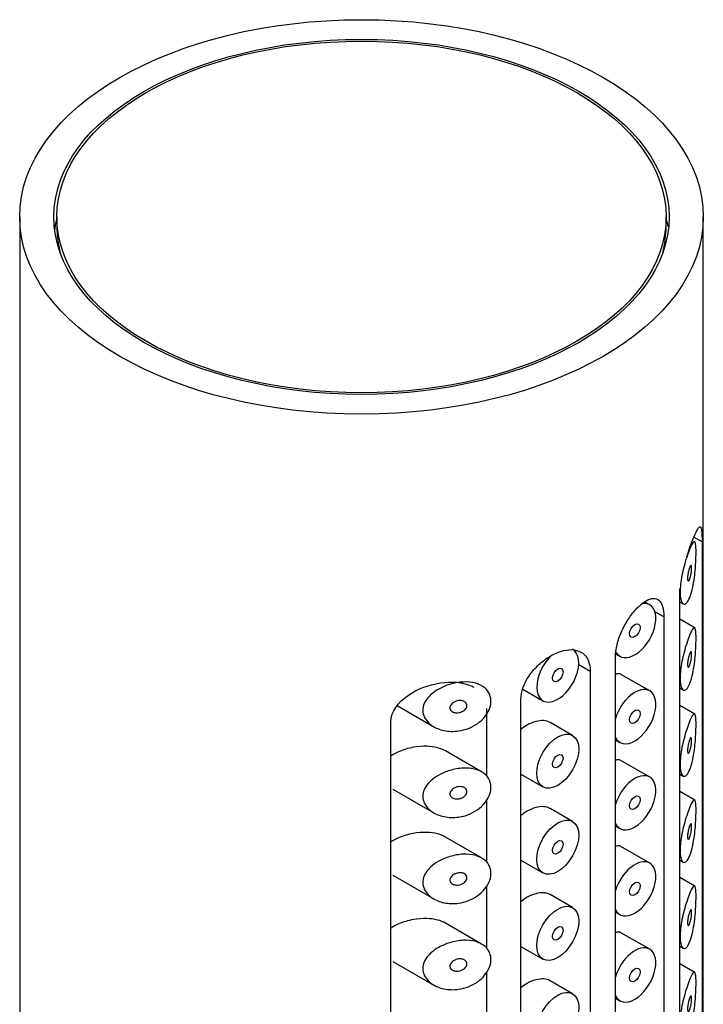
# Model space of a CAD drawing. Units: inches. Extents: x -578 to -59, y -42 to 532.
# Drawn here: x -95 to -72, y 199 to 232 of the extents above; entities that cross this region are included whole.
import ezdxf

# ---------------------------------------------------------------- set-up
doc = ezdxf.new("R2010")
doc.units = ezdxf.units.IN
for name, color, linetype in [('055164', 7, 'Continuous'), ('055165', 7, 'Continuous'), ('055167', 7, 'Continuous'), ('990087', 7, 'Continuous'), ('Default', 7, 'Continuous')]:
    doc.layers.add(name, color=color, linetype=linetype)

# ---------------------------------------------------------------- blocks, each defined once
blk = doc.blocks.new('SE7')
at = {"layer": '055164', "color": 7, "linetype": 'Continuous', "ltscale": 25.4}
for p, q in [((-95.111, 225.682), (-95.111, 78.712)), ((-72.111, 78.712), (-72.111, 225.682)), ((-72.153, 214.74), (-72.431, 214.899)), ((-72.153, 214.74), (-72.153, 185.427)), ((-72.905, 183.575), (-72.905, 212.887)), ((-73.438, 212.215), (-73.739, 212.389)), ((-73.438, 212.215), (-73.438, 182.903)), ((-75.066, 181.556), (-75.066, 210.869)), ((-75.914, 210.379), (-76.302, 210.603)), ((-75.914, 210.379), (-75.914, 181.067)), ((-78.247, 180.127), (-78.247, 209.439)), ((-79.41, 209.131), (-79.41, 206.857)), ((-82.619, 179.385), (-82.619, 208.697)), ((-79.41, 206.041), (-79.41, 203.959)), ((-79.41, 203.142), (-79.41, 201.06)), ((-79.41, 200.244), (-79.41, 198.161))]:
    blk.add_line(p, q, dxfattribs=at)
for major_axis in [(11.5, 0), (10.35, 0)]:
    blk.add_ellipse((-83.611, 225.682), major_axis=major_axis, ratio=0.57735, dxfattribs=at)
for points, knots in [([(-72.667, 214.233), (-72.582, 214.514), (-72.492, 214.755), (-72.326, 215.145), (-72.259, 215.262), (-72.172, 215.234), (-72.153, 215.07), (-72.153, 214.74)], [0.299925, 0.299925, 0.299925, 0.299925, 0.5, 0.5, 0.75, 0.75, 1, 1, 1, 1]), ([(-75.066, 210.869), (-75.066, 210.996), (-75.048, 211.137), (-75.013, 211.28), (-74.979, 211.423), (-74.927, 211.572), (-74.864, 211.714), (-74.8, 211.857), (-74.723, 211.997), (-74.641, 212.125), (-74.558, 212.252), (-74.467, 212.37), (-74.376, 212.469), (-74.285, 212.568), (-74.191, 212.652), (-74.104, 212.713), (-74.014, 212.776), (-73.928, 212.817), (-73.851, 212.833), (-73.773, 212.85), (-73.703, 212.841), (-73.644, 212.808), (-73.586, 212.774), (-73.538, 212.714), (-73.504, 212.63), (-73.47, 212.55), (-73.449, 212.445), (-73.442, 212.325), (-73.439, 212.29), (-73.438, 212.253), (-73.438, 212.215)], [0, 0, 0, 0, 0.106269, 0.106269, 0.106269, 0.212543, 0.212543, 0.212543, 0.318721, 0.318721, 0.318721, 0.424812, 0.424812, 0.424812, 0.531479, 0.531479, 0.531479, 0.639912, 0.639912, 0.639912, 0.750504, 0.750504, 0.750504, 0.86135, 0.86135, 0.86135, 0.969015, 0.969015, 0.969015, 1, 1, 1, 1]), ([(-78.247, 209.439), (-78.247, 209.563), (-78.223, 209.696), (-78.178, 209.827), (-78.133, 209.958), (-78.067, 210.09), (-77.984, 210.214), (-77.9, 210.341), (-77.798, 210.463), (-77.686, 210.571), (-77.57, 210.683), (-77.441, 210.784), (-77.31, 210.865), (-77.177, 210.948), (-77.039, 211.013), (-76.907, 211.055), (-76.777, 211.097), (-76.648, 211.117), (-76.533, 211.114), (-76.42, 211.11), (-76.317, 211.083), (-76.23, 211.035), (-76.145, 210.987), (-76.073, 210.916), (-76.022, 210.828), (-75.97, 210.74), (-75.936, 210.632), (-75.922, 210.512), (-75.917, 210.469), (-75.914, 210.425), (-75.914, 210.379)], [0, 0, 0, 0, 0.103344, 0.103344, 0.103344, 0.206527, 0.206527, 0.206527, 0.312165, 0.312165, 0.312165, 0.421826, 0.421826, 0.421826, 0.532947, 0.532947, 0.532947, 0.642555, 0.642555, 0.642555, 0.74994, 0.74994, 0.74994, 0.856186, 0.856186, 0.856186, 0.962313, 0.962313, 0.962313, 1, 1, 1, 1]), ([(-82.619, 208.697), (-82.619, 209.028), (-82.379, 209.341), (-81.747, 209.784), (-81.355, 209.932), (-80.576, 210.055), (-80.186, 210.026), (-79.872, 209.871), (-79.853, 209.86), (-79.834, 209.849)], [0, 0, 0, 0, 0.25, 0.25, 0.5, 0.5, 0.75, 0.75, 0.7670581, 0.7670581, 0.7670581, 0.7670581])]:
    blk.add_open_spline(points, degree=3, knots=knots, dxfattribs=at)
blk.add_open_spline([(-72.905, 212.887), (-72.905, 212.981), (-72.899, 213.082), (-72.888, 213.187)], degree=3, dxfattribs=at)
at = {"layer": '055165', "color": 7, "linetype": 'Continuous', "ltscale": 25.4}
for p, q in [((-93.861, 225.682), (-93.861, 225.355)), ((-73.361, 225.355), (-73.361, 225.682))]:
    blk.add_line(p, q, dxfattribs=at)
blk.add_ellipse((-83.611, 225.682), major_axis=(-10.25, 0), ratio=0.57735, dxfattribs=at)
for start_param, end_param in [(3.141593, 3.292206), (6.132572, 6.283185)]:
    blk.add_ellipse((-83.611, 225.355), major_axis=(10.25, 0), ratio=0.57735, start_param=start_param, end_param=end_param, dxfattribs=at)
at = {"layer": '055167', "color": 7, "linetype": 'Continuous', "ltscale": 25.4}
for p, q in [((-73.914, 212.623), (-74.086, 212.722)), ((-72.905, 212.725), (-72.787, 212.657)), ((-72.4, 211.844), (-72.905, 212.135)), ((-75.053, 210.971), (-74.914, 210.891)), ((-73.914, 209.724), (-74.88, 210.282)), ((-72.905, 209.826), (-72.787, 209.758)), ((-78.185, 209.786), (-77.507, 209.394)), ((-82.407, 209.229), (-81.18, 208.521)), ((-72.4, 208.945), (-72.905, 209.237)), ((-76.507, 208.227), (-77.264, 208.664)), ((-75.066, 208.08), (-74.914, 207.992)), ((-79.57, 207.002), (-80.785, 207.703)), ((-73.914, 206.826), (-74.88, 207.383)), ((-78.247, 206.922), (-77.507, 206.495)), ((-72.905, 206.927), (-72.787, 206.859)), ((-82.558, 206.418), (-81.18, 205.622)), ((-72.4, 206.047), (-72.905, 206.338)), ((-76.507, 205.329), (-77.264, 205.766)), ((-75.066, 205.181), (-74.914, 205.094)), ((-79.57, 204.103), (-80.785, 204.805)), ((-73.914, 203.927), (-74.88, 204.485)), ((-78.247, 204.024), (-77.507, 203.597)), ((-72.905, 204.029), (-72.787, 203.961)), ((-82.558, 203.519), (-81.18, 202.724)), ((-72.4, 203.148), (-72.905, 203.44)), ((-76.507, 202.43), (-77.264, 202.867)), ((-75.066, 202.283), (-74.914, 202.195)), ((-79.57, 201.205), (-80.785, 201.906)), ((-73.914, 201.029), (-74.88, 201.586)), ((-78.247, 201.125), (-77.507, 200.698)), ((-72.905, 201.13), (-72.787, 201.062)), ((-82.558, 200.621), (-81.18, 199.825)), ((-72.4, 200.249), (-72.905, 200.541)), ((-76.507, 199.532), (-77.264, 199.969)), ((-75.066, 199.384), (-74.914, 199.296))]:
    blk.add_line(p, q, dxfattribs=at)
for centre, start_param, end_param in [((-74.414, 211.757), 2.810367, 6.283185), ((-74.414, 211.757), 0, 0.424332), ((-77.007, 210.26), 1.058599, 6.283185), ((-74.414, 208.858), 0, 1.957135), ((-74.414, 208.858), 2.755254, 6.283185), ((-74.414, 205.96), 0, 1.957135), ((-74.414, 205.96), 2.755254, 6.283185), ((-74.414, 203.061), 0, 1.957135), ((-74.414, 203.061), 2.755254, 6.283185), ((-74.414, 200.163), 0, 1.957135), ((-74.414, 200.163), 2.755254, 6.283185)]:
    blk.add_ellipse(centre, major_axis=(0.5, 0.866), ratio=0.57735, start_param=start_param, end_param=end_param, dxfattribs=at)
for centre, major_axis in [((-74.414, 211.757), (-0.125, -0.217)), ((-77.007, 210.26), (-0.125, -0.217)), ((-74.414, 208.858), (-0.125, -0.217)), ((-77.007, 207.361), (0.5, 0.866)), ((-77.007, 207.361), (-0.125, -0.217)), ((-74.414, 205.96), (-0.125, -0.217)), ((-77.007, 204.463), (0.5, 0.866)), ((-77.007, 204.463), (-0.125, -0.217)), ((-74.414, 203.061), (-0.125, -0.217)), ((-77.007, 201.564), (0.5, 0.866)), ((-77.007, 201.564), (-0.125, -0.217)), ((-74.414, 200.163), (-0.125, -0.217)), ((-77.007, 198.666), (0.5, 0.866))]:
    blk.add_ellipse(centre, major_axis=major_axis, ratio=0.57735, dxfattribs=at)
for points, knots in [([(-72.568, 212.868), (-72.601, 212.788), (-72.638, 212.725), (-72.675, 212.687), (-72.712, 212.65), (-72.75, 212.637), (-72.783, 212.654), (-72.813, 212.67), (-72.839, 212.709), (-72.858, 212.77), (-72.875, 212.824), (-72.886, 212.896), (-72.89, 212.98), (-72.893, 213.058), (-72.891, 213.149), (-72.883, 213.244), (-72.875, 213.337), (-72.861, 213.438), (-72.844, 213.537), (-72.826, 213.64), (-72.803, 213.744), (-72.779, 213.843), (-72.752, 213.95), (-72.723, 214.053), (-72.694, 214.146), (-72.662, 214.249), (-72.629, 214.343), (-72.599, 214.423), (-72.565, 214.512), (-72.533, 214.586), (-72.504, 214.64), (-72.473, 214.699), (-72.446, 214.736), (-72.425, 214.745), (-72.407, 214.753), (-72.392, 214.742), (-72.381, 214.709), (-72.372, 214.682), (-72.365, 214.639), (-72.361, 214.582), (-72.356, 214.524), (-72.354, 214.449), (-72.354, 214.364), (-72.355, 214.289), (-72.357, 214.204), (-72.361, 214.117), (-72.365, 214.029), (-72.37, 213.938), (-72.378, 213.848), (-72.386, 213.745), (-72.397, 213.643), (-72.41, 213.545), (-72.425, 213.428), (-72.444, 213.316), (-72.466, 213.215), (-72.491, 213.096), (-72.521, 212.989), (-72.554, 212.902), (-72.559, 212.891), (-72.563, 212.879), (-72.568, 212.868)], [0, 0, 0, 0, 0.063306, 0.063306, 0.063306, 0.127077, 0.127077, 0.127077, 0.183393, 0.183393, 0.183393, 0.232592, 0.232592, 0.232592, 0.277984, 0.277984, 0.277984, 0.32248, 0.32248, 0.32248, 0.36841, 0.36841, 0.36841, 0.417891, 0.417891, 0.417891, 0.472919, 0.472919, 0.472919, 0.534865, 0.534865, 0.534865, 0.602789, 0.602789, 0.602789, 0.658456, 0.658456, 0.658456, 0.703486, 0.703486, 0.703486, 0.748925, 0.748925, 0.748925, 0.788572, 0.788572, 0.788572, 0.828067, 0.828067, 0.828067, 0.873128, 0.873128, 0.873128, 0.927397, 0.927397, 0.927397, 0.991454, 0.991454, 0.991454, 1, 1, 1, 1]), ([(-72.568, 213.889), (-72.558, 213.913), (-72.548, 213.93), (-72.54, 213.94), (-72.532, 213.948), (-72.525, 213.95), (-72.519, 213.944), (-72.515, 213.94), (-72.511, 213.932), (-72.508, 213.919), (-72.506, 213.906), (-72.504, 213.888), (-72.504, 213.867), (-72.503, 213.849), (-72.503, 213.827), (-72.505, 213.804), (-72.506, 213.782), (-72.508, 213.759), (-72.511, 213.735), (-72.513, 213.71), (-72.517, 213.685), (-72.521, 213.661), (-72.526, 213.633), (-72.531, 213.606), (-72.537, 213.582), (-72.544, 213.553), (-72.551, 213.527), (-72.559, 213.505), (-72.567, 213.481), (-72.576, 213.461), (-72.585, 213.447), (-72.594, 213.432), (-72.603, 213.424), (-72.611, 213.423), (-72.617, 213.423), (-72.622, 213.427), (-72.627, 213.436), (-72.632, 213.445), (-72.635, 213.459), (-72.637, 213.478), (-72.639, 213.495), (-72.64, 213.516), (-72.639, 213.538), (-72.639, 213.559), (-72.637, 213.583), (-72.634, 213.607), (-72.632, 213.631), (-72.628, 213.656), (-72.624, 213.68), (-72.619, 213.707), (-72.614, 213.733), (-72.608, 213.757), (-72.602, 213.785), (-72.595, 213.811), (-72.588, 213.834), (-72.581, 213.855), (-72.574, 213.873), (-72.568, 213.889)], [0, 0, 0, 0, 0.075273, 0.075273, 0.075273, 0.142814, 0.142814, 0.142814, 0.191277, 0.191277, 0.191277, 0.240123, 0.240123, 0.240123, 0.283276, 0.283276, 0.283276, 0.324663, 0.324663, 0.324663, 0.369044, 0.369044, 0.369044, 0.419786, 0.419786, 0.419786, 0.478703, 0.478703, 0.478703, 0.544694, 0.544694, 0.544694, 0.612447, 0.612447, 0.612447, 0.664563, 0.664563, 0.664563, 0.717083, 0.717083, 0.717083, 0.763363, 0.763363, 0.763363, 0.806214, 0.806214, 0.806214, 0.849774, 0.849774, 0.849774, 0.897274, 0.897274, 0.897274, 0.951098, 0.951098, 0.951098, 1, 1, 1, 1]), ([(-72.568, 209.97), (-72.601, 209.889), (-72.638, 209.826), (-72.675, 209.789), (-72.712, 209.751), (-72.75, 209.739), (-72.783, 209.756), (-72.813, 209.771), (-72.839, 209.81), (-72.858, 209.871), (-72.875, 209.925), (-72.886, 209.997), (-72.89, 210.082), (-72.893, 210.159), (-72.891, 210.25), (-72.883, 210.345), (-72.875, 210.439), (-72.861, 210.539), (-72.844, 210.639), (-72.826, 210.741), (-72.803, 210.846), (-72.779, 210.945), (-72.752, 211.051), (-72.723, 211.154), (-72.694, 211.247), (-72.662, 211.351), (-72.629, 211.445), (-72.599, 211.524), (-72.565, 211.614), (-72.533, 211.688), (-72.504, 211.742), (-72.473, 211.801), (-72.446, 211.838), (-72.425, 211.847), (-72.407, 211.854), (-72.392, 211.843), (-72.381, 211.81), (-72.372, 211.783), (-72.365, 211.741), (-72.361, 211.683), (-72.356, 211.626), (-72.354, 211.551), (-72.354, 211.465), (-72.355, 211.39), (-72.357, 211.305), (-72.361, 211.218), (-72.365, 211.131), (-72.37, 211.039), (-72.378, 210.949), (-72.386, 210.847), (-72.397, 210.744), (-72.41, 210.647), (-72.425, 210.53), (-72.444, 210.418), (-72.466, 210.317), (-72.491, 210.198), (-72.521, 210.091), (-72.554, 210.004), (-72.559, 209.992), (-72.563, 209.981), (-72.568, 209.97)], [0, 0, 0, 0, 0.063306, 0.063306, 0.063306, 0.127077, 0.127077, 0.127077, 0.183393, 0.183393, 0.183393, 0.232592, 0.232592, 0.232592, 0.277984, 0.277984, 0.277984, 0.32248, 0.32248, 0.32248, 0.36841, 0.36841, 0.36841, 0.417891, 0.417891, 0.417891, 0.472919, 0.472919, 0.472919, 0.534865, 0.534865, 0.534865, 0.602789, 0.602789, 0.602789, 0.658456, 0.658456, 0.658456, 0.703486, 0.703486, 0.703486, 0.748925, 0.748925, 0.748925, 0.788572, 0.788572, 0.788572, 0.828067, 0.828067, 0.828067, 0.873128, 0.873128, 0.873128, 0.927397, 0.927397, 0.927397, 0.991454, 0.991454, 0.991454, 1, 1, 1, 1]), ([(-72.568, 210.99), (-72.558, 211.014), (-72.548, 211.032), (-72.54, 211.041), (-72.532, 211.05), (-72.525, 211.052), (-72.519, 211.046), (-72.515, 211.042), (-72.511, 211.033), (-72.508, 211.02), (-72.506, 211.007), (-72.504, 210.99), (-72.504, 210.969), (-72.503, 210.95), (-72.503, 210.929), (-72.505, 210.906), (-72.506, 210.884), (-72.508, 210.86), (-72.511, 210.837), (-72.513, 210.812), (-72.517, 210.786), (-72.521, 210.762), (-72.526, 210.734), (-72.531, 210.708), (-72.537, 210.683), (-72.544, 210.655), (-72.551, 210.629), (-72.559, 210.607), (-72.567, 210.582), (-72.576, 210.562), (-72.585, 210.548), (-72.594, 210.534), (-72.603, 210.525), (-72.611, 210.525), (-72.617, 210.524), (-72.622, 210.528), (-72.627, 210.537), (-72.632, 210.546), (-72.635, 210.561), (-72.637, 210.58), (-72.639, 210.596), (-72.64, 210.617), (-72.639, 210.64), (-72.639, 210.661), (-72.637, 210.684), (-72.634, 210.708), (-72.632, 210.732), (-72.628, 210.757), (-72.624, 210.782), (-72.619, 210.808), (-72.614, 210.834), (-72.608, 210.859), (-72.602, 210.886), (-72.595, 210.912), (-72.588, 210.935), (-72.581, 210.956), (-72.574, 210.975), (-72.568, 210.99)], [0, 0, 0, 0, 0.075273, 0.075273, 0.075273, 0.142814, 0.142814, 0.142814, 0.191277, 0.191277, 0.191277, 0.240123, 0.240123, 0.240123, 0.283276, 0.283276, 0.283276, 0.324663, 0.324663, 0.324663, 0.369044, 0.369044, 0.369044, 0.419786, 0.419786, 0.419786, 0.478703, 0.478703, 0.478703, 0.544694, 0.544694, 0.544694, 0.612447, 0.612447, 0.612447, 0.664563, 0.664563, 0.664563, 0.717083, 0.717083, 0.717083, 0.763363, 0.763363, 0.763363, 0.806214, 0.806214, 0.806214, 0.849774, 0.849774, 0.849774, 0.897274, 0.897274, 0.897274, 0.951098, 0.951098, 0.951098, 1, 1, 1, 1]), ([(-74.88, 210.282), (-74.919, 210.304), (-74.965, 210.31), (-75.016, 210.299), (-75.031, 210.295), (-75.046, 210.291), (-75.062, 210.284)], [0.37601017, 0.37601017, 0.37601017, 0.37601017, 0.42886222, 0.42886222, 0.42886222, 0.44460819, 0.44460819, 0.44460819, 0.44460819]), ([(-80.346, 208.377), (-80.511, 208.355), (-80.68, 208.36), (-80.835, 208.393), (-80.978, 208.422), (-81.116, 208.476), (-81.23, 208.551), (-81.312, 208.605), (-81.384, 208.672), (-81.438, 208.747), (-81.484, 208.811), (-81.518, 208.883), (-81.534, 208.957), (-81.551, 209.032), (-81.551, 209.112), (-81.534, 209.189), (-81.518, 209.261), (-81.487, 209.333), (-81.445, 209.4), (-81.4, 209.471), (-81.342, 209.538), (-81.276, 209.599), (-81.198, 209.67), (-81.108, 209.734), (-81.012, 209.788), (-80.896, 209.853), (-80.77, 209.906), (-80.641, 209.945), (-80.495, 209.99), (-80.343, 210.017), (-80.195, 210.025), (-80.047, 210.032), (-79.899, 210.019), (-79.769, 209.982), (-79.651, 209.949), (-79.544, 209.895), (-79.46, 209.824), (-79.388, 209.762), (-79.331, 209.685), (-79.296, 209.599), (-79.266, 209.522), (-79.252, 209.435), (-79.256, 209.347), (-79.261, 209.263), (-79.282, 209.175), (-79.317, 209.091), (-79.353, 209.006), (-79.405, 208.923), (-79.467, 208.847), (-79.533, 208.767), (-79.613, 208.694), (-79.7, 208.632), (-79.795, 208.563), (-79.901, 208.507), (-80.01, 208.464), (-80.119, 208.422), (-80.233, 208.393), (-80.346, 208.377)], [0, 0, 0, 0, 0.075018, 0.075018, 0.075018, 0.14397, 0.14397, 0.14397, 0.192945, 0.192945, 0.192945, 0.234391, 0.234391, 0.234391, 0.276038, 0.276038, 0.276038, 0.314788, 0.314788, 0.314788, 0.356303, 0.356303, 0.356303, 0.405301, 0.405301, 0.405301, 0.46433, 0.46433, 0.46433, 0.531629, 0.531629, 0.531629, 0.599805, 0.599805, 0.599805, 0.661148, 0.661148, 0.661148, 0.713958, 0.713958, 0.713958, 0.761014, 0.761014, 0.761014, 0.805616, 0.805616, 0.805616, 0.850376, 0.850376, 0.850376, 0.89749, 0.89749, 0.89749, 0.949034, 0.949034, 0.949034, 1, 1, 1, 1]), ([(-80.346, 209.398), (-80.305, 209.404), (-80.263, 209.403), (-80.225, 209.396), (-80.191, 209.389), (-80.159, 209.377), (-80.134, 209.359), (-80.115, 209.347), (-80.098, 209.331), (-80.087, 209.312), (-80.075, 209.294), (-80.067, 209.273), (-80.065, 209.251), (-80.063, 209.231), (-80.065, 209.21), (-80.071, 209.189), (-80.077, 209.169), (-80.087, 209.149), (-80.1, 209.13), (-80.113, 209.11), (-80.13, 209.092), (-80.149, 209.076), (-80.171, 209.057), (-80.195, 209.041), (-80.221, 209.029), (-80.25, 209.014), (-80.281, 209.003), (-80.313, 208.996), (-80.348, 208.988), (-80.385, 208.985), (-80.419, 208.987), (-80.456, 208.989), (-80.492, 208.996), (-80.523, 209.01), (-80.548, 209.02), (-80.57, 209.034), (-80.588, 209.051), (-80.606, 209.069), (-80.62, 209.09), (-80.628, 209.113), (-80.635, 209.133), (-80.637, 209.154), (-80.634, 209.176), (-80.631, 209.195), (-80.625, 209.215), (-80.615, 209.233), (-80.605, 209.253), (-80.591, 209.271), (-80.575, 209.288), (-80.557, 209.306), (-80.536, 209.323), (-80.514, 209.338), (-80.487, 209.354), (-80.458, 209.368), (-80.429, 209.378), (-80.402, 209.388), (-80.374, 209.394), (-80.346, 209.398)], [0, 0, 0, 0, 0.075358, 0.075358, 0.075358, 0.141595, 0.141595, 0.141595, 0.189839, 0.189839, 0.189839, 0.238369, 0.238369, 0.238369, 0.282442, 0.282442, 0.282442, 0.325243, 0.325243, 0.325243, 0.370446, 0.370446, 0.370446, 0.420874, 0.420874, 0.420874, 0.47839, 0.47839, 0.47839, 0.542958, 0.542958, 0.542958, 0.610987, 0.610987, 0.610987, 0.663971, 0.663971, 0.663971, 0.717474, 0.717474, 0.717474, 0.763235, 0.763235, 0.763235, 0.804657, 0.804657, 0.804657, 0.847201, 0.847201, 0.847201, 0.894817, 0.894817, 0.894817, 0.950072, 0.950072, 0.950072, 1, 1, 1, 1]), ([(-72.568, 207.071), (-72.601, 206.99), (-72.638, 206.928), (-72.675, 206.89), (-72.712, 206.853), (-72.75, 206.84), (-72.783, 206.857), (-72.813, 206.872), (-72.839, 206.912), (-72.858, 206.973), (-72.875, 207.026), (-72.886, 207.099), (-72.89, 207.183), (-72.893, 207.261), (-72.891, 207.351), (-72.883, 207.447), (-72.875, 207.54), (-72.861, 207.64), (-72.844, 207.74), (-72.826, 207.843), (-72.803, 207.947), (-72.779, 208.046), (-72.752, 208.153), (-72.723, 208.256), (-72.694, 208.349), (-72.662, 208.452), (-72.629, 208.546), (-72.599, 208.626), (-72.565, 208.715), (-72.533, 208.789), (-72.504, 208.843), (-72.473, 208.902), (-72.446, 208.939), (-72.425, 208.948), (-72.407, 208.956), (-72.392, 208.945), (-72.381, 208.911), (-72.372, 208.885), (-72.365, 208.842), (-72.361, 208.785), (-72.356, 208.727), (-72.354, 208.652), (-72.354, 208.567), (-72.355, 208.492), (-72.357, 208.407), (-72.361, 208.319), (-72.365, 208.232), (-72.37, 208.141), (-72.378, 208.051), (-72.386, 207.948), (-72.397, 207.845), (-72.41, 207.748), (-72.425, 207.631), (-72.444, 207.519), (-72.466, 207.418), (-72.491, 207.299), (-72.521, 207.192), (-72.554, 207.105), (-72.559, 207.094), (-72.563, 207.082), (-72.568, 207.071)], [0, 0, 0, 0, 0.063306, 0.063306, 0.063306, 0.127077, 0.127077, 0.127077, 0.183393, 0.183393, 0.183393, 0.232592, 0.232592, 0.232592, 0.277984, 0.277984, 0.277984, 0.32248, 0.32248, 0.32248, 0.36841, 0.36841, 0.36841, 0.417891, 0.417891, 0.417891, 0.472919, 0.472919, 0.472919, 0.534865, 0.534865, 0.534865, 0.602789, 0.602789, 0.602789, 0.658456, 0.658456, 0.658456, 0.703486, 0.703486, 0.703486, 0.748925, 0.748925, 0.748925, 0.788572, 0.788572, 0.788572, 0.828067, 0.828067, 0.828067, 0.873128, 0.873128, 0.873128, 0.927397, 0.927397, 0.927397, 0.991454, 0.991454, 0.991454, 1, 1, 1, 1]), ([(-77.264, 208.664), (-77.265, 208.665), (-77.265, 208.665), (-77.266, 208.666), (-77.329, 208.701), (-77.404, 208.722), (-77.485, 208.727), (-77.567, 208.732), (-77.658, 208.721), (-77.75, 208.695), (-77.844, 208.669), (-77.942, 208.627), (-78.036, 208.574), (-78.109, 208.532), (-78.182, 208.483), (-78.25, 208.427)], [0.3725104, 0.3725104, 0.3725104, 0.3725104, 0.3730923, 0.3730923, 0.3730923, 0.4259579, 0.4259579, 0.4259579, 0.4790877, 0.4790877, 0.4790877, 0.5330138, 0.5330138, 0.5330138, 0.5747871, 0.5747871, 0.5747871, 0.5747871]), ([(-80.784, 207.703), (-80.864, 207.749), (-80.955, 207.785), (-81.051, 207.81), (-81.166, 207.84), (-81.29, 207.856), (-81.416, 207.86), (-81.564, 207.865), (-81.718, 207.852), (-81.867, 207.826), (-82.039, 207.795), (-82.21, 207.745), (-82.366, 207.676), (-82.459, 207.636), (-82.547, 207.588), (-82.627, 207.533)], [0.3565306, 0.3565306, 0.3565306, 0.3565306, 0.4014435, 0.4014435, 0.4014435, 0.455414, 0.455414, 0.455414, 0.5190172, 0.5190172, 0.5190172, 0.5927411, 0.5927411, 0.5927411, 0.6361841, 0.6361841, 0.6361841, 0.6361841]), ([(-72.568, 208.092), (-72.558, 208.115), (-72.548, 208.133), (-72.54, 208.143), (-72.532, 208.151), (-72.525, 208.153), (-72.519, 208.147), (-72.515, 208.143), (-72.511, 208.134), (-72.508, 208.122), (-72.506, 208.109), (-72.504, 208.091), (-72.504, 208.07), (-72.503, 208.052), (-72.503, 208.03), (-72.505, 208.007), (-72.506, 207.985), (-72.508, 207.962), (-72.511, 207.938), (-72.513, 207.913), (-72.517, 207.888), (-72.521, 207.863), (-72.526, 207.836), (-72.531, 207.809), (-72.537, 207.784), (-72.544, 207.756), (-72.551, 207.73), (-72.559, 207.708), (-72.567, 207.684), (-72.576, 207.664), (-72.585, 207.65), (-72.594, 207.635), (-72.603, 207.627), (-72.611, 207.626), (-72.617, 207.625), (-72.622, 207.63), (-72.627, 207.639), (-72.632, 207.648), (-72.635, 207.662), (-72.637, 207.681), (-72.639, 207.698), (-72.64, 207.719), (-72.639, 207.741), (-72.639, 207.762), (-72.637, 207.786), (-72.634, 207.809), (-72.632, 207.834), (-72.628, 207.859), (-72.624, 207.883), (-72.619, 207.91), (-72.614, 207.936), (-72.608, 207.96), (-72.602, 207.988), (-72.595, 208.014), (-72.588, 208.037), (-72.581, 208.057), (-72.574, 208.076), (-72.568, 208.092)], [0, 0, 0, 0, 0.075273, 0.075273, 0.075273, 0.142814, 0.142814, 0.142814, 0.191277, 0.191277, 0.191277, 0.240123, 0.240123, 0.240123, 0.283276, 0.283276, 0.283276, 0.324663, 0.324663, 0.324663, 0.369044, 0.369044, 0.369044, 0.419786, 0.419786, 0.419786, 0.478703, 0.478703, 0.478703, 0.544694, 0.544694, 0.544694, 0.612447, 0.612447, 0.612447, 0.664563, 0.664563, 0.664563, 0.717083, 0.717083, 0.717083, 0.763363, 0.763363, 0.763363, 0.806214, 0.806214, 0.806214, 0.849774, 0.849774, 0.849774, 0.897274, 0.897274, 0.897274, 0.951098, 0.951098, 0.951098, 1, 1, 1, 1]), ([(-74.88, 207.383), (-74.919, 207.406), (-74.965, 207.411), (-75.016, 207.4), (-75.031, 207.397), (-75.046, 207.392), (-75.062, 207.386)], [0.37601017, 0.37601017, 0.37601017, 0.37601017, 0.42886222, 0.42886222, 0.42886222, 0.44460819, 0.44460819, 0.44460819, 0.44460819]), ([(-80.346, 205.479), (-80.511, 205.456), (-80.68, 205.462), (-80.835, 205.494), (-80.978, 205.524), (-81.116, 205.578), (-81.23, 205.653), (-81.312, 205.707), (-81.384, 205.773), (-81.438, 205.848), (-81.484, 205.912), (-81.518, 205.984), (-81.534, 206.059), (-81.551, 206.134), (-81.551, 206.214), (-81.534, 206.291), (-81.518, 206.363), (-81.487, 206.434), (-81.445, 206.501), (-81.4, 206.572), (-81.342, 206.64), (-81.276, 206.7), (-81.198, 206.772), (-81.108, 206.835), (-81.012, 206.889), (-80.896, 206.955), (-80.77, 207.008), (-80.641, 207.047), (-80.495, 207.091), (-80.343, 207.119), (-80.195, 207.126), (-80.047, 207.133), (-79.899, 207.12), (-79.769, 207.083), (-79.651, 207.05), (-79.544, 206.997), (-79.46, 206.925), (-79.388, 206.864), (-79.331, 206.787), (-79.296, 206.7), (-79.266, 206.623), (-79.252, 206.537), (-79.256, 206.448), (-79.261, 206.364), (-79.282, 206.277), (-79.317, 206.192), (-79.353, 206.108), (-79.405, 206.024), (-79.467, 205.949), (-79.533, 205.869), (-79.613, 205.795), (-79.7, 205.733), (-79.795, 205.665), (-79.901, 205.608), (-80.01, 205.566), (-80.119, 205.524), (-80.233, 205.494), (-80.346, 205.479)], [0, 0, 0, 0, 0.075018, 0.075018, 0.075018, 0.14397, 0.14397, 0.14397, 0.192945, 0.192945, 0.192945, 0.234391, 0.234391, 0.234391, 0.276038, 0.276038, 0.276038, 0.314788, 0.314788, 0.314788, 0.356303, 0.356303, 0.356303, 0.405301, 0.405301, 0.405301, 0.46433, 0.46433, 0.46433, 0.531629, 0.531629, 0.531629, 0.599805, 0.599805, 0.599805, 0.661148, 0.661148, 0.661148, 0.713958, 0.713958, 0.713958, 0.761014, 0.761014, 0.761014, 0.805616, 0.805616, 0.805616, 0.850376, 0.850376, 0.850376, 0.89749, 0.89749, 0.89749, 0.949034, 0.949034, 0.949034, 1, 1, 1, 1]), ([(-80.346, 206.499), (-80.305, 206.505), (-80.263, 206.505), (-80.225, 206.497), (-80.191, 206.49), (-80.159, 206.478), (-80.134, 206.461), (-80.115, 206.448), (-80.098, 206.432), (-80.087, 206.414), (-80.075, 206.396), (-80.067, 206.374), (-80.065, 206.352), (-80.063, 206.332), (-80.065, 206.311), (-80.071, 206.29), (-80.077, 206.27), (-80.087, 206.25), (-80.1, 206.231), (-80.113, 206.212), (-80.13, 206.193), (-80.149, 206.177), (-80.171, 206.159), (-80.195, 206.143), (-80.221, 206.13), (-80.25, 206.115), (-80.281, 206.104), (-80.313, 206.097), (-80.348, 206.089), (-80.385, 206.086), (-80.419, 206.088), (-80.456, 206.09), (-80.492, 206.098), (-80.523, 206.111), (-80.548, 206.122), (-80.57, 206.136), (-80.588, 206.153), (-80.606, 206.17), (-80.62, 206.191), (-80.628, 206.214), (-80.635, 206.234), (-80.637, 206.256), (-80.634, 206.277), (-80.631, 206.296), (-80.625, 206.316), (-80.615, 206.335), (-80.605, 206.354), (-80.591, 206.372), (-80.575, 206.389), (-80.557, 206.408), (-80.536, 206.425), (-80.514, 206.439), (-80.487, 206.456), (-80.458, 206.469), (-80.429, 206.48), (-80.402, 206.489), (-80.374, 206.496), (-80.346, 206.499)], [0, 0, 0, 0, 0.075358, 0.075358, 0.075358, 0.141595, 0.141595, 0.141595, 0.189839, 0.189839, 0.189839, 0.238369, 0.238369, 0.238369, 0.282442, 0.282442, 0.282442, 0.325243, 0.325243, 0.325243, 0.370446, 0.370446, 0.370446, 0.420874, 0.420874, 0.420874, 0.47839, 0.47839, 0.47839, 0.542958, 0.542958, 0.542958, 0.610987, 0.610987, 0.610987, 0.663971, 0.663971, 0.663971, 0.717474, 0.717474, 0.717474, 0.763235, 0.763235, 0.763235, 0.804657, 0.804657, 0.804657, 0.847201, 0.847201, 0.847201, 0.894817, 0.894817, 0.894817, 0.950072, 0.950072, 0.950072, 1, 1, 1, 1]), ([(-72.568, 204.172), (-72.601, 204.092), (-72.638, 204.029), (-72.675, 203.992), (-72.712, 203.954), (-72.75, 203.942), (-72.783, 203.959), (-72.813, 203.974), (-72.839, 204.013), (-72.858, 204.074), (-72.875, 204.128), (-72.886, 204.2), (-72.89, 204.284), (-72.893, 204.362), (-72.891, 204.453), (-72.883, 204.548), (-72.875, 204.641), (-72.861, 204.742), (-72.844, 204.841), (-72.826, 204.944), (-72.803, 205.049), (-72.779, 205.148), (-72.752, 205.254), (-72.723, 205.357), (-72.694, 205.45), (-72.662, 205.553), (-72.629, 205.647), (-72.599, 205.727), (-72.565, 205.817), (-72.533, 205.891), (-72.504, 205.944), (-72.473, 206.004), (-72.446, 206.04), (-72.425, 206.05), (-72.407, 206.057), (-72.392, 206.046), (-72.381, 206.013), (-72.372, 205.986), (-72.365, 205.944), (-72.361, 205.886), (-72.356, 205.829), (-72.354, 205.754), (-72.354, 205.668), (-72.355, 205.593), (-72.357, 205.508), (-72.361, 205.421), (-72.365, 205.334), (-72.37, 205.242), (-72.378, 205.152), (-72.386, 205.05), (-72.397, 204.947), (-72.41, 204.85), (-72.425, 204.732), (-72.444, 204.621), (-72.466, 204.52), (-72.491, 204.401), (-72.521, 204.294), (-72.554, 204.207), (-72.559, 204.195), (-72.563, 204.184), (-72.568, 204.172)], [0, 0, 0, 0, 0.063306, 0.063306, 0.063306, 0.127077, 0.127077, 0.127077, 0.183393, 0.183393, 0.183393, 0.232592, 0.232592, 0.232592, 0.277984, 0.277984, 0.277984, 0.32248, 0.32248, 0.32248, 0.36841, 0.36841, 0.36841, 0.417891, 0.417891, 0.417891, 0.472919, 0.472919, 0.472919, 0.534865, 0.534865, 0.534865, 0.602789, 0.602789, 0.602789, 0.658456, 0.658456, 0.658456, 0.703486, 0.703486, 0.703486, 0.748925, 0.748925, 0.748925, 0.788572, 0.788572, 0.788572, 0.828067, 0.828067, 0.828067, 0.873128, 0.873128, 0.873128, 0.927397, 0.927397, 0.927397, 0.991454, 0.991454, 0.991454, 1, 1, 1, 1]), ([(-77.264, 205.766), (-77.265, 205.766), (-77.265, 205.767), (-77.266, 205.767), (-77.329, 205.803), (-77.404, 205.824), (-77.485, 205.828), (-77.567, 205.833), (-77.658, 205.822), (-77.75, 205.796), (-77.844, 205.77), (-77.942, 205.729), (-78.036, 205.675), (-78.109, 205.634), (-78.182, 205.584), (-78.25, 205.529)], [0.3725104, 0.3725104, 0.3725104, 0.3725104, 0.3730923, 0.3730923, 0.3730923, 0.4259579, 0.4259579, 0.4259579, 0.4790877, 0.4790877, 0.4790877, 0.5330138, 0.5330138, 0.5330138, 0.5747871, 0.5747871, 0.5747871, 0.5747871]), ([(-72.568, 205.193), (-72.558, 205.217), (-72.548, 205.235), (-72.54, 205.244), (-72.532, 205.253), (-72.525, 205.255), (-72.519, 205.249), (-72.515, 205.244), (-72.511, 205.236), (-72.508, 205.223), (-72.506, 205.21), (-72.504, 205.193), (-72.504, 205.172), (-72.503, 205.153), (-72.503, 205.131), (-72.505, 205.109), (-72.506, 205.087), (-72.508, 205.063), (-72.511, 205.04), (-72.513, 205.015), (-72.517, 204.989), (-72.521, 204.965), (-72.526, 204.937), (-72.531, 204.91), (-72.537, 204.886), (-72.544, 204.858), (-72.551, 204.832), (-72.559, 204.81), (-72.567, 204.785), (-72.576, 204.765), (-72.585, 204.751), (-72.594, 204.737), (-72.603, 204.728), (-72.611, 204.727), (-72.617, 204.727), (-72.622, 204.731), (-72.627, 204.74), (-72.632, 204.749), (-72.635, 204.764), (-72.637, 204.783), (-72.639, 204.799), (-72.64, 204.82), (-72.639, 204.843), (-72.639, 204.864), (-72.637, 204.887), (-72.634, 204.911), (-72.632, 204.935), (-72.628, 204.96), (-72.624, 204.985), (-72.619, 205.011), (-72.614, 205.037), (-72.608, 205.062), (-72.602, 205.089), (-72.595, 205.115), (-72.588, 205.138), (-72.581, 205.159), (-72.574, 205.177), (-72.568, 205.193)], [0, 0, 0, 0, 0.075273, 0.075273, 0.075273, 0.142814, 0.142814, 0.142814, 0.191277, 0.191277, 0.191277, 0.240123, 0.240123, 0.240123, 0.283276, 0.283276, 0.283276, 0.324663, 0.324663, 0.324663, 0.369044, 0.369044, 0.369044, 0.419786, 0.419786, 0.419786, 0.478703, 0.478703, 0.478703, 0.544694, 0.544694, 0.544694, 0.612447, 0.612447, 0.612447, 0.664563, 0.664563, 0.664563, 0.717083, 0.717083, 0.717083, 0.763363, 0.763363, 0.763363, 0.806214, 0.806214, 0.806214, 0.849774, 0.849774, 0.849774, 0.897274, 0.897274, 0.897274, 0.951098, 0.951098, 0.951098, 1, 1, 1, 1]), ([(-80.784, 204.805), (-80.864, 204.851), (-80.955, 204.886), (-81.051, 204.911), (-81.166, 204.942), (-81.29, 204.958), (-81.416, 204.962), (-81.564, 204.966), (-81.718, 204.954), (-81.867, 204.927), (-82.039, 204.896), (-82.21, 204.846), (-82.366, 204.777), (-82.459, 204.737), (-82.547, 204.689), (-82.627, 204.635)], [0.3565306, 0.3565306, 0.3565306, 0.3565306, 0.4014435, 0.4014435, 0.4014435, 0.455414, 0.455414, 0.455414, 0.5190172, 0.5190172, 0.5190172, 0.5927411, 0.5927411, 0.5927411, 0.6361841, 0.6361841, 0.6361841, 0.6361841]), ([(-74.88, 204.485), (-74.919, 204.507), (-74.965, 204.513), (-75.016, 204.502), (-75.031, 204.498), (-75.046, 204.493), (-75.062, 204.487)], [0.37601017, 0.37601017, 0.37601017, 0.37601017, 0.42886222, 0.42886222, 0.42886222, 0.44460819, 0.44460819, 0.44460819, 0.44460819]), ([(-80.346, 202.58), (-80.511, 202.558), (-80.68, 202.563), (-80.835, 202.595), (-80.978, 202.625), (-81.116, 202.679), (-81.23, 202.754), (-81.312, 202.808), (-81.384, 202.874), (-81.438, 202.95), (-81.484, 203.014), (-81.518, 203.085), (-81.534, 203.16), (-81.551, 203.235), (-81.551, 203.315), (-81.534, 203.392), (-81.518, 203.464), (-81.487, 203.536), (-81.445, 203.602), (-81.4, 203.674), (-81.342, 203.741), (-81.276, 203.802), (-81.198, 203.873), (-81.108, 203.937), (-81.012, 203.991), (-80.896, 204.056), (-80.77, 204.109), (-80.641, 204.148), (-80.495, 204.193), (-80.343, 204.22), (-80.195, 204.228), (-80.047, 204.235), (-79.899, 204.222), (-79.769, 204.185), (-79.651, 204.152), (-79.544, 204.098), (-79.46, 204.027), (-79.388, 203.965), (-79.331, 203.888), (-79.296, 203.802), (-79.266, 203.725), (-79.252, 203.638), (-79.256, 203.55), (-79.261, 203.466), (-79.282, 203.378), (-79.317, 203.294), (-79.353, 203.209), (-79.405, 203.126), (-79.467, 203.05), (-79.533, 202.97), (-79.613, 202.897), (-79.7, 202.834), (-79.795, 202.766), (-79.901, 202.71), (-80.01, 202.667), (-80.119, 202.625), (-80.233, 202.596), (-80.346, 202.58)], [0, 0, 0, 0, 0.075018, 0.075018, 0.075018, 0.14397, 0.14397, 0.14397, 0.192945, 0.192945, 0.192945, 0.234391, 0.234391, 0.234391, 0.276038, 0.276038, 0.276038, 0.314788, 0.314788, 0.314788, 0.356303, 0.356303, 0.356303, 0.405301, 0.405301, 0.405301, 0.46433, 0.46433, 0.46433, 0.531629, 0.531629, 0.531629, 0.599805, 0.599805, 0.599805, 0.661148, 0.661148, 0.661148, 0.713958, 0.713958, 0.713958, 0.761014, 0.761014, 0.761014, 0.805616, 0.805616, 0.805616, 0.850376, 0.850376, 0.850376, 0.89749, 0.89749, 0.89749, 0.949034, 0.949034, 0.949034, 1, 1, 1, 1]), ([(-80.346, 203.601), (-80.305, 203.607), (-80.263, 203.606), (-80.225, 203.599), (-80.191, 203.592), (-80.159, 203.58), (-80.134, 203.562), (-80.115, 203.549), (-80.098, 203.533), (-80.087, 203.515), (-80.075, 203.497), (-80.067, 203.476), (-80.065, 203.454), (-80.063, 203.434), (-80.065, 203.413), (-80.071, 203.392), (-80.077, 203.372), (-80.087, 203.352), (-80.1, 203.333), (-80.113, 203.313), (-80.13, 203.295), (-80.149, 203.278), (-80.171, 203.26), (-80.195, 203.244), (-80.221, 203.231), (-80.25, 203.217), (-80.281, 203.206), (-80.313, 203.199), (-80.348, 203.191), (-80.385, 203.188), (-80.419, 203.19), (-80.456, 203.192), (-80.492, 203.199), (-80.523, 203.213), (-80.548, 203.223), (-80.57, 203.237), (-80.588, 203.254), (-80.606, 203.272), (-80.62, 203.293), (-80.628, 203.316), (-80.635, 203.335), (-80.637, 203.357), (-80.634, 203.378), (-80.631, 203.398), (-80.625, 203.418), (-80.615, 203.436), (-80.605, 203.455), (-80.591, 203.474), (-80.575, 203.491), (-80.557, 203.509), (-80.536, 203.526), (-80.514, 203.54), (-80.487, 203.557), (-80.458, 203.571), (-80.429, 203.581), (-80.402, 203.59), (-80.374, 203.597), (-80.346, 203.601)], [0, 0, 0, 0, 0.075358, 0.075358, 0.075358, 0.141595, 0.141595, 0.141595, 0.189839, 0.189839, 0.189839, 0.238369, 0.238369, 0.238369, 0.282442, 0.282442, 0.282442, 0.325243, 0.325243, 0.325243, 0.370446, 0.370446, 0.370446, 0.420874, 0.420874, 0.420874, 0.47839, 0.47839, 0.47839, 0.542958, 0.542958, 0.542958, 0.610987, 0.610987, 0.610987, 0.663971, 0.663971, 0.663971, 0.717474, 0.717474, 0.717474, 0.763235, 0.763235, 0.763235, 0.804657, 0.804657, 0.804657, 0.847201, 0.847201, 0.847201, 0.894817, 0.894817, 0.894817, 0.950072, 0.950072, 0.950072, 1, 1, 1, 1]), ([(-77.264, 202.867), (-77.265, 202.868), (-77.265, 202.868), (-77.266, 202.869), (-77.329, 202.904), (-77.404, 202.925), (-77.485, 202.93), (-77.567, 202.935), (-77.658, 202.924), (-77.75, 202.898), (-77.844, 202.872), (-77.942, 202.83), (-78.036, 202.777), (-78.109, 202.735), (-78.182, 202.686), (-78.25, 202.63)], [0.3725104, 0.3725104, 0.3725104, 0.3725104, 0.3730923, 0.3730923, 0.3730923, 0.4259579, 0.4259579, 0.4259579, 0.4790877, 0.4790877, 0.4790877, 0.5330138, 0.5330138, 0.5330138, 0.5747871, 0.5747871, 0.5747871, 0.5747871]), ([(-72.568, 201.274), (-72.601, 201.193), (-72.638, 201.131), (-72.675, 201.093), (-72.712, 201.056), (-72.75, 201.043), (-72.783, 201.06), (-72.813, 201.075), (-72.839, 201.114), (-72.858, 201.176), (-72.875, 201.229), (-72.886, 201.302), (-72.89, 201.386), (-72.893, 201.464), (-72.891, 201.554), (-72.883, 201.649), (-72.875, 201.743), (-72.861, 201.843), (-72.844, 201.943), (-72.826, 202.046), (-72.803, 202.15), (-72.779, 202.249), (-72.752, 202.356), (-72.723, 202.458), (-72.694, 202.551), (-72.662, 202.655), (-72.629, 202.749), (-72.599, 202.828), (-72.565, 202.918), (-72.533, 202.992), (-72.504, 203.046), (-72.473, 203.105), (-72.446, 203.142), (-72.425, 203.151), (-72.407, 203.159), (-72.392, 203.148), (-72.381, 203.114), (-72.372, 203.087), (-72.365, 203.045), (-72.361, 202.988), (-72.356, 202.93), (-72.354, 202.855), (-72.354, 202.769), (-72.355, 202.695), (-72.357, 202.61), (-72.361, 202.522), (-72.365, 202.435), (-72.37, 202.344), (-72.378, 202.254), (-72.386, 202.151), (-72.397, 202.048), (-72.41, 201.951), (-72.425, 201.834), (-72.444, 201.722), (-72.466, 201.621), (-72.491, 201.502), (-72.521, 201.395), (-72.554, 201.308), (-72.559, 201.296), (-72.563, 201.285), (-72.568, 201.274)], [0, 0, 0, 0, 0.063306, 0.063306, 0.063306, 0.127077, 0.127077, 0.127077, 0.183393, 0.183393, 0.183393, 0.232592, 0.232592, 0.232592, 0.277984, 0.277984, 0.277984, 0.32248, 0.32248, 0.32248, 0.36841, 0.36841, 0.36841, 0.417891, 0.417891, 0.417891, 0.472919, 0.472919, 0.472919, 0.534865, 0.534865, 0.534865, 0.602789, 0.602789, 0.602789, 0.658456, 0.658456, 0.658456, 0.703486, 0.703486, 0.703486, 0.748925, 0.748925, 0.748925, 0.788572, 0.788572, 0.788572, 0.828067, 0.828067, 0.828067, 0.873128, 0.873128, 0.873128, 0.927397, 0.927397, 0.927397, 0.991454, 0.991454, 0.991454, 1, 1, 1, 1]), ([(-72.568, 202.295), (-72.558, 202.318), (-72.548, 202.336), (-72.54, 202.346), (-72.532, 202.354), (-72.525, 202.356), (-72.519, 202.35), (-72.515, 202.346), (-72.511, 202.337), (-72.508, 202.325), (-72.506, 202.312), (-72.504, 202.294), (-72.504, 202.273), (-72.503, 202.255), (-72.503, 202.233), (-72.505, 202.21), (-72.506, 202.188), (-72.508, 202.164), (-72.511, 202.141), (-72.513, 202.116), (-72.517, 202.091), (-72.521, 202.066), (-72.526, 202.039), (-72.531, 202.012), (-72.537, 201.987), (-72.544, 201.959), (-72.551, 201.933), (-72.559, 201.911), (-72.567, 201.887), (-72.576, 201.867), (-72.585, 201.852), (-72.594, 201.838), (-72.603, 201.83), (-72.611, 201.829), (-72.617, 201.828), (-72.622, 201.832), (-72.627, 201.842), (-72.632, 201.851), (-72.635, 201.865), (-72.637, 201.884), (-72.639, 201.901), (-72.64, 201.921), (-72.639, 201.944), (-72.639, 201.965), (-72.637, 201.989), (-72.634, 202.012), (-72.632, 202.036), (-72.628, 202.062), (-72.624, 202.086), (-72.619, 202.113), (-72.614, 202.139), (-72.608, 202.163), (-72.602, 202.191), (-72.595, 202.217), (-72.588, 202.24), (-72.581, 202.26), (-72.574, 202.279), (-72.568, 202.295)], [0, 0, 0, 0, 0.075273, 0.075273, 0.075273, 0.142814, 0.142814, 0.142814, 0.191277, 0.191277, 0.191277, 0.240123, 0.240123, 0.240123, 0.283276, 0.283276, 0.283276, 0.324663, 0.324663, 0.324663, 0.369044, 0.369044, 0.369044, 0.419786, 0.419786, 0.419786, 0.478703, 0.478703, 0.478703, 0.544694, 0.544694, 0.544694, 0.612447, 0.612447, 0.612447, 0.664563, 0.664563, 0.664563, 0.717083, 0.717083, 0.717083, 0.763363, 0.763363, 0.763363, 0.806214, 0.806214, 0.806214, 0.849774, 0.849774, 0.849774, 0.897274, 0.897274, 0.897274, 0.951098, 0.951098, 0.951098, 1, 1, 1, 1]), ([(-80.784, 201.906), (-80.864, 201.952), (-80.955, 201.988), (-81.051, 202.013), (-81.166, 202.043), (-81.29, 202.059), (-81.416, 202.063), (-81.564, 202.067), (-81.718, 202.055), (-81.867, 202.028), (-82.039, 201.998), (-82.21, 201.947), (-82.366, 201.879), (-82.459, 201.838), (-82.547, 201.791), (-82.627, 201.736)], [0.3565306, 0.3565306, 0.3565306, 0.3565306, 0.4014435, 0.4014435, 0.4014435, 0.455414, 0.455414, 0.455414, 0.5190172, 0.5190172, 0.5190172, 0.5927411, 0.5927411, 0.5927411, 0.6361841, 0.6361841, 0.6361841, 0.6361841]), ([(-74.88, 201.586), (-74.919, 201.608), (-74.965, 201.614), (-75.016, 201.603), (-75.031, 201.6), (-75.046, 201.595), (-75.062, 201.589)], [0.37601017, 0.37601017, 0.37601017, 0.37601017, 0.42886222, 0.42886222, 0.42886222, 0.44460819, 0.44460819, 0.44460819, 0.44460819]), ([(-80.346, 199.682), (-80.511, 199.659), (-80.68, 199.664), (-80.835, 199.697), (-80.978, 199.727), (-81.116, 199.78), (-81.23, 199.856), (-81.312, 199.91), (-81.384, 199.976), (-81.438, 200.051), (-81.484, 200.115), (-81.518, 200.187), (-81.534, 200.262), (-81.551, 200.337), (-81.551, 200.416), (-81.534, 200.494), (-81.518, 200.566), (-81.487, 200.637), (-81.445, 200.704), (-81.4, 200.775), (-81.342, 200.843), (-81.276, 200.903), (-81.198, 200.974), (-81.108, 201.038), (-81.012, 201.092), (-80.896, 201.157), (-80.77, 201.21), (-80.641, 201.25), (-80.495, 201.294), (-80.343, 201.322), (-80.195, 201.329), (-80.047, 201.336), (-79.899, 201.323), (-79.769, 201.286), (-79.651, 201.253), (-79.544, 201.2), (-79.46, 201.128), (-79.388, 201.067), (-79.331, 200.989), (-79.296, 200.903), (-79.266, 200.826), (-79.252, 200.74), (-79.256, 200.651), (-79.261, 200.567), (-79.282, 200.48), (-79.317, 200.395), (-79.353, 200.311), (-79.405, 200.227), (-79.467, 200.151), (-79.533, 200.072), (-79.613, 199.998), (-79.7, 199.936), (-79.795, 199.868), (-79.901, 199.811), (-80.01, 199.769), (-80.119, 199.726), (-80.233, 199.697), (-80.346, 199.682)], [0, 0, 0, 0, 0.075018, 0.075018, 0.075018, 0.14397, 0.14397, 0.14397, 0.192945, 0.192945, 0.192945, 0.234391, 0.234391, 0.234391, 0.276038, 0.276038, 0.276038, 0.314788, 0.314788, 0.314788, 0.356303, 0.356303, 0.356303, 0.405301, 0.405301, 0.405301, 0.46433, 0.46433, 0.46433, 0.531629, 0.531629, 0.531629, 0.599805, 0.599805, 0.599805, 0.661148, 0.661148, 0.661148, 0.713958, 0.713958, 0.713958, 0.761014, 0.761014, 0.761014, 0.805616, 0.805616, 0.805616, 0.850376, 0.850376, 0.850376, 0.89749, 0.89749, 0.89749, 0.949034, 0.949034, 0.949034, 1, 1, 1, 1]), ([(-80.346, 200.702), (-80.305, 200.708), (-80.263, 200.707), (-80.225, 200.7), (-80.191, 200.693), (-80.159, 200.681), (-80.134, 200.664), (-80.115, 200.651), (-80.098, 200.635), (-80.087, 200.617), (-80.075, 200.598), (-80.067, 200.577), (-80.065, 200.555), (-80.063, 200.535), (-80.065, 200.514), (-80.071, 200.493), (-80.077, 200.473), (-80.087, 200.453), (-80.1, 200.434), (-80.113, 200.415), (-80.13, 200.396), (-80.149, 200.38), (-80.171, 200.362), (-80.195, 200.346), (-80.221, 200.333), (-80.25, 200.318), (-80.281, 200.307), (-80.313, 200.3), (-80.348, 200.292), (-80.385, 200.289), (-80.419, 200.291), (-80.456, 200.293), (-80.492, 200.301), (-80.523, 200.314), (-80.548, 200.324), (-80.57, 200.339), (-80.588, 200.356), (-80.606, 200.373), (-80.62, 200.394), (-80.628, 200.417), (-80.635, 200.437), (-80.637, 200.458), (-80.634, 200.48), (-80.631, 200.499), (-80.625, 200.519), (-80.615, 200.538), (-80.605, 200.557), (-80.591, 200.575), (-80.575, 200.592), (-80.557, 200.611), (-80.536, 200.627), (-80.514, 200.642), (-80.487, 200.659), (-80.458, 200.672), (-80.429, 200.683), (-80.402, 200.692), (-80.374, 200.699), (-80.346, 200.702)], [0, 0, 0, 0, 0.075358, 0.075358, 0.075358, 0.141595, 0.141595, 0.141595, 0.189839, 0.189839, 0.189839, 0.238369, 0.238369, 0.238369, 0.282442, 0.282442, 0.282442, 0.325243, 0.325243, 0.325243, 0.370446, 0.370446, 0.370446, 0.420874, 0.420874, 0.420874, 0.47839, 0.47839, 0.47839, 0.542958, 0.542958, 0.542958, 0.610987, 0.610987, 0.610987, 0.663971, 0.663971, 0.663971, 0.717474, 0.717474, 0.717474, 0.763235, 0.763235, 0.763235, 0.804657, 0.804657, 0.804657, 0.847201, 0.847201, 0.847201, 0.894817, 0.894817, 0.894817, 0.950072, 0.950072, 0.950072, 1, 1, 1, 1]), ([(-72.568, 198.375), (-72.601, 198.295), (-72.638, 198.232), (-72.675, 198.195), (-72.712, 198.157), (-72.75, 198.144), (-72.783, 198.162), (-72.813, 198.177), (-72.839, 198.216), (-72.858, 198.277), (-72.875, 198.331), (-72.886, 198.403), (-72.89, 198.487), (-72.893, 198.565), (-72.891, 198.656), (-72.883, 198.751), (-72.875, 198.844), (-72.861, 198.945), (-72.844, 199.044), (-72.826, 199.147), (-72.803, 199.252), (-72.779, 199.351), (-72.752, 199.457), (-72.723, 199.56), (-72.694, 199.653), (-72.662, 199.756), (-72.629, 199.85), (-72.599, 199.93), (-72.565, 200.02), (-72.533, 200.093), (-72.504, 200.147), (-72.473, 200.206), (-72.446, 200.243), (-72.425, 200.253), (-72.407, 200.26), (-72.392, 200.249), (-72.381, 200.216), (-72.372, 200.189), (-72.365, 200.146), (-72.361, 200.089), (-72.356, 200.031), (-72.354, 199.956), (-72.354, 199.871), (-72.355, 199.796), (-72.357, 199.711), (-72.361, 199.624), (-72.365, 199.537), (-72.37, 199.445), (-72.378, 199.355), (-72.386, 199.252), (-72.397, 199.15), (-72.41, 199.052), (-72.425, 198.935), (-72.444, 198.823), (-72.466, 198.722), (-72.491, 198.603), (-72.521, 198.497), (-72.554, 198.41), (-72.559, 198.398), (-72.563, 198.386), (-72.568, 198.375)], [0, 0, 0, 0, 0.063306, 0.063306, 0.063306, 0.127077, 0.127077, 0.127077, 0.183393, 0.183393, 0.183393, 0.232592, 0.232592, 0.232592, 0.277984, 0.277984, 0.277984, 0.32248, 0.32248, 0.32248, 0.36841, 0.36841, 0.36841, 0.417891, 0.417891, 0.417891, 0.472919, 0.472919, 0.472919, 0.534865, 0.534865, 0.534865, 0.602789, 0.602789, 0.602789, 0.658456, 0.658456, 0.658456, 0.703486, 0.703486, 0.703486, 0.748925, 0.748925, 0.748925, 0.788572, 0.788572, 0.788572, 0.828067, 0.828067, 0.828067, 0.873128, 0.873128, 0.873128, 0.927397, 0.927397, 0.927397, 0.991454, 0.991454, 0.991454, 1, 1, 1, 1]), ([(-77.264, 199.969), (-77.265, 199.969), (-77.265, 199.97), (-77.266, 199.97), (-77.329, 200.006), (-77.404, 200.027), (-77.485, 200.031), (-77.567, 200.036), (-77.658, 200.025), (-77.75, 199.999), (-77.844, 199.973), (-77.942, 199.932), (-78.036, 199.878), (-78.109, 199.837), (-78.182, 199.787), (-78.25, 199.732)], [0.3725104, 0.3725104, 0.3725104, 0.3725104, 0.3730923, 0.3730923, 0.3730923, 0.4259579, 0.4259579, 0.4259579, 0.4790877, 0.4790877, 0.4790877, 0.5330138, 0.5330138, 0.5330138, 0.5747871, 0.5747871, 0.5747871, 0.5747871]), ([(-72.568, 199.396), (-72.558, 199.42), (-72.548, 199.438), (-72.54, 199.447), (-72.532, 199.455), (-72.525, 199.458), (-72.519, 199.452), (-72.515, 199.447), (-72.511, 199.439), (-72.508, 199.426), (-72.506, 199.413), (-72.504, 199.396), (-72.504, 199.375), (-72.503, 199.356), (-72.503, 199.334), (-72.505, 199.311), (-72.506, 199.289), (-72.508, 199.266), (-72.511, 199.243), (-72.513, 199.217), (-72.517, 199.192), (-72.521, 199.168), (-72.526, 199.14), (-72.531, 199.113), (-72.537, 199.089), (-72.544, 199.06), (-72.551, 199.035), (-72.559, 199.013), (-72.567, 198.988), (-72.576, 198.968), (-72.585, 198.954), (-72.594, 198.939), (-72.603, 198.931), (-72.611, 198.93), (-72.617, 198.93), (-72.622, 198.934), (-72.627, 198.943), (-72.632, 198.952), (-72.635, 198.967), (-72.637, 198.985), (-72.639, 199.002), (-72.64, 199.023), (-72.639, 199.046), (-72.639, 199.067), (-72.637, 199.09), (-72.634, 199.114), (-72.632, 199.138), (-72.628, 199.163), (-72.624, 199.187), (-72.619, 199.214), (-72.614, 199.24), (-72.608, 199.265), (-72.602, 199.292), (-72.595, 199.318), (-72.588, 199.341), (-72.581, 199.362), (-72.574, 199.38), (-72.568, 199.396)], [0, 0, 0, 0, 0.075273, 0.075273, 0.075273, 0.142814, 0.142814, 0.142814, 0.191277, 0.191277, 0.191277, 0.240123, 0.240123, 0.240123, 0.283276, 0.283276, 0.283276, 0.324663, 0.324663, 0.324663, 0.369044, 0.369044, 0.369044, 0.419786, 0.419786, 0.419786, 0.478703, 0.478703, 0.478703, 0.544694, 0.544694, 0.544694, 0.612447, 0.612447, 0.612447, 0.664563, 0.664563, 0.664563, 0.717083, 0.717083, 0.717083, 0.763363, 0.763363, 0.763363, 0.806214, 0.806214, 0.806214, 0.849774, 0.849774, 0.849774, 0.897274, 0.897274, 0.897274, 0.951098, 0.951098, 0.951098, 1, 1, 1, 1])]:
    blk.add_open_spline(points, degree=3, knots=knots, dxfattribs=at)
at = {"layer": '990087', "color": 7, "linetype": 'Continuous', "ltscale": 25.4}
for points in [[(-93.875, 225.602), (-93.904, 225.472), (-93.927, 225.34), (-93.944, 225.208)], [(-73.3, 225.365), (-73.311, 225.431), (-73.323, 225.496), (-73.337, 225.562)]]:
    blk.add_open_spline(points, degree=3, dxfattribs=at)

msp = doc.modelspace()

# ---------------------------------------------------------------- block references
at = {"layer": 'Default'}
msp.add_blockref('SE7', (0, 0), dxfattribs=at)

doc.saveas('drawing.dxf')
